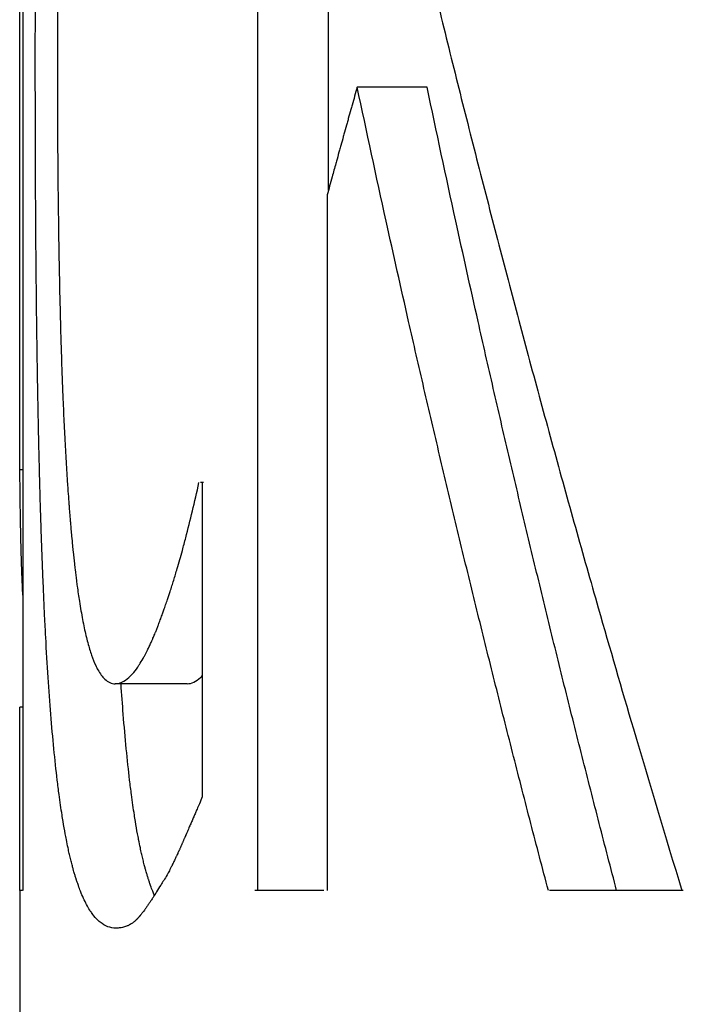
# Model space of a CAD drawing. Units: millimetres. Extents: x -1500 to 5945, y -1579 to 4455.
# Drawn here: x 2785 to 2787, y 2819 to 2821 of the extents above; entities that cross this region are included whole.
import ezdxf

# ---------------------------------------------------------------- set-up
doc = ezdxf.new("R2010")
doc.units = ezdxf.units.MM
doc.header["$LTSCALE"] = 5
doc.layers.add('Sichtbar (ISO)', color=7, linetype='Continuous', lineweight=25)

msp = doc.modelspace()

# ---------------------------------------------------------------- linework, layer by layer
at = {"layer": 'Sichtbar (ISO)'}
for p, q in [((2785.6972, 2818.9149), (2785.6972, 2825.2868)), ((2785.0425, 2820.0717), (2785.0425, 2823.4924)), ((2785.0505, 2823.4924), (2785.0505, 2818.9149)), ((2785.8917, 2820.8411), (2785.8917, 2821.5596)), ((2786.1629, 2821.1246), (2785.9707, 2821.1246)), ((2785.8881, 2820.828), (2785.8881, 2818.9149)), ((2785.0505, 2820.0717), (2785.0425, 2820.0717)), ((2785.5443, 2820.0371), (2785.5443, 2819.172)), ((2785.5026, 2819.4834), (2785.3048, 2819.4834)), ((2785.0505, 2819.4191), (2785.0425, 2819.4191)), ((2785.0425, 2818.9149), (2785.0425, 2819.4191)), ((2785.0421, 2818.9149), (2785.0421, 2806.2594))]:
    msp.add_line(p, q, dxfattribs=at)
for centre, start_param, end_param in [((2809.0421, 2820.037), 6.077467, 6.079321), ((2809.0421, 2818.9149), 6.258038, 6.284388), ((2809.0421, 2818.9149), 6.018365, 6.050509), ((2809.0421, 2818.9149), 5.890596, 5.932812)]:
    msp.add_ellipse(centre, major_axis=(-24, 0), ratio=0.00001, start_param=start_param, end_param=end_param, dxfattribs=at)
for points, knots in [([(2785.0849, 2821.1938), (2785.0849, 2821.2608), (2785.085, 2821.3263), (2785.0852, 2821.3903), (2785.0854, 2821.4543), (2785.0856, 2821.5167), (2785.086, 2821.5777), (2785.0862, 2821.6082), (2785.0864, 2821.6383), (2785.0866, 2821.668), (2785.0869, 2821.7126), (2785.0873, 2821.7564), (2785.0878, 2821.7992), (2785.0879, 2821.8135), (2785.0881, 2821.8278), (2785.0882, 2821.8419), (2785.0886, 2821.8701), (2785.0889, 2821.8979), (2785.0893, 2821.9254), (2785.0895, 2821.9391), (2785.0897, 2821.9527), (2785.0899, 2821.9663), (2785.0902, 2821.9866), (2785.0905, 2822.0067), (2785.0908, 2822.0266), (2785.0909, 2822.0332), (2785.091, 2822.0398), (2785.0911, 2822.0464), (2785.0914, 2822.0596), (2785.0916, 2822.0726), (2785.0918, 2822.0856), (2785.0919, 2822.0921), (2785.0921, 2822.0986), (2785.0922, 2822.105), (2785.0924, 2822.1147), (2785.0926, 2822.1243), (2785.0928, 2822.1338), (2785.0928, 2822.137), (2785.0929, 2822.1402), (2785.093, 2822.1434), (2785.0931, 2822.1497), (2785.0932, 2822.156), (2785.0933, 2822.1623), (2785.0934, 2822.1655), (2785.0935, 2822.1686), (2785.0935, 2822.1718), (2785.0937, 2822.1781), (2785.0938, 2822.1843), (2785.094, 2822.1905), (2785.094, 2822.1937), (2785.0941, 2822.1968), (2785.0942, 2822.1999), (2785.0943, 2822.2045), (2785.0944, 2822.2092), (2785.0945, 2822.2138), (2785.0946, 2822.2184), (2785.0947, 2822.223), (2785.0948, 2822.2276), (2785.0949, 2822.2322), (2785.095, 2822.2368), (2785.0951, 2822.2414), (2785.0953, 2822.246), (2785.0954, 2822.2505), (2785.0955, 2822.2551), (2785.0956, 2822.2611), (2785.0958, 2822.2672), (2785.0959, 2822.2732), (2785.096, 2822.2762), (2785.0961, 2822.2792), (2785.0962, 2822.2822), (2785.0963, 2822.2883), (2785.0965, 2822.2942), (2785.0966, 2822.3002), (2785.0967, 2822.3032), (2785.0968, 2822.3062), (2785.0969, 2822.3091), (2785.097, 2822.3151), (2785.0972, 2822.321), (2785.0974, 2822.3269), (2785.0974, 2822.3299), (2785.0975, 2822.3328), (2785.0976, 2822.3357), (2785.0979, 2822.3446), (2785.0981, 2822.3533), (2785.0984, 2822.3621), (2785.0985, 2822.3679), (2785.0987, 2822.3737), (2785.0989, 2822.3795), (2785.0992, 2822.391), (2785.0996, 2822.4025), (2785.0999, 2822.4139), (2785.1001, 2822.4196), (2785.1003, 2822.4253), (2785.1004, 2822.4309), (2785.101, 2822.4479), (2785.1015, 2822.4647), (2785.1021, 2822.4812), (2785.1025, 2822.4923), (2785.1029, 2822.5033), (2785.1033, 2822.5142), (2785.104, 2822.536), (2785.1049, 2822.5574), (2785.1057, 2822.5785), (2785.1061, 2822.5891), (2785.1065, 2822.5996), (2785.107, 2822.61), (2785.1083, 2822.6412), (2785.1096, 2822.6716), (2785.111, 2822.7013), (2785.112, 2822.7211), (2785.113, 2822.7406), (2785.114, 2822.7597), (2785.116, 2822.798), (2785.1181, 2822.8349), (2785.1204, 2822.8705), (2785.1227, 2822.9061), (2785.1251, 2822.9404), (2785.1276, 2822.9734)], [0, 0, 0, 0, 0.166667, 0.166667, 0.166667, 0.333333, 0.333333, 0.333333, 0.416667, 0.416667, 0.416667, 0.541667, 0.541667, 0.541667, 0.583333, 0.583333, 0.583333, 0.666667, 0.666667, 0.666667, 0.708333, 0.708333, 0.708333, 0.770833, 0.770833, 0.770833, 0.791667, 0.791667, 0.791667, 0.833333, 0.833333, 0.833333, 0.854167, 0.854167, 0.854167, 0.885417, 0.885417, 0.885417, 0.895833, 0.895833, 0.895833, 0.916667, 0.916667, 0.916667, 0.927083, 0.927083, 0.927083, 0.947917, 0.947917, 0.947917, 0.958333, 0.958333, 0.958333, 0.973958, 0.973958, 0.973958, 0.989583, 0.989583, 0.989583, 1.005208, 1.005208, 1.005208, 1.020833, 1.020833, 1.020833, 1.041667, 1.041667, 1.041667, 1.052083, 1.052083, 1.052083, 1.072917, 1.072917, 1.072917, 1.083333, 1.083333, 1.083333, 1.104167, 1.104167, 1.104167, 1.114583, 1.114583, 1.114583, 1.145833, 1.145833, 1.145833, 1.166667, 1.166667, 1.166667, 1.208333, 1.208333, 1.208333, 1.229167, 1.229167, 1.229167, 1.291667, 1.291667, 1.291667, 1.333333, 1.333333, 1.333333, 1.416667, 1.416667, 1.416667, 1.458333, 1.458333, 1.458333, 1.583333, 1.583333, 1.583333, 1.666667, 1.666667, 1.666667, 1.833333, 1.833333, 1.833333, 2, 2, 2, 2]), ([(2785.3048, 2822.9239), (2785.295, 2822.9239), (2785.2858, 2822.9197), (2785.2771, 2822.9114), (2785.2706, 2822.9051), (2785.2644, 2822.8964), (2785.2585, 2822.8854), (2785.2565, 2822.8818), (2785.2546, 2822.8779), (2785.2527, 2822.8737), (2785.2488, 2822.8653), (2785.2451, 2822.8559), (2785.2416, 2822.8454), (2785.2398, 2822.8402), (2785.238, 2822.8347), (2785.2363, 2822.8289), (2785.2328, 2822.8174), (2785.2295, 2822.8048), (2785.2263, 2822.7912), (2785.2246, 2822.7844), (2785.223, 2822.7773), (2785.2215, 2822.77), (2785.2184, 2822.7554), (2785.2153, 2822.7396), (2785.2124, 2822.7229), (2785.211, 2822.7145), (2785.2095, 2822.7059), (2785.2081, 2822.697), (2785.206, 2822.6836), (2785.204, 2822.6697), (2785.2019, 2822.6552), (2785.2013, 2822.6503), (2785.2006, 2822.6454), (2785.2, 2822.6404), (2785.1987, 2822.6305), (2785.1974, 2822.6203), (2785.1961, 2822.6098), (2785.1955, 2822.6046), (2785.1948, 2822.5993), (2785.1942, 2822.5939), (2785.1933, 2822.5859), (2785.1924, 2822.5777), (2785.1915, 2822.5693), (2785.1912, 2822.5665), (2785.1909, 2822.5637), (2785.1906, 2822.5609), (2785.19, 2822.5553), (2785.1894, 2822.5496), (2785.1888, 2822.5439), (2785.1885, 2822.541), (2785.1882, 2822.5381), (2785.1879, 2822.5352), (2785.1873, 2822.5293), (2785.1868, 2822.5235), (2785.1862, 2822.5175), (2785.1859, 2822.5145), (2785.1856, 2822.5115), (2785.1853, 2822.5085), (2785.1849, 2822.504), (2785.1845, 2822.4995), (2785.1841, 2822.4949), (2785.1837, 2822.4903), (2785.1832, 2822.4856), (2785.1828, 2822.481), (2785.1824, 2822.4763), (2785.182, 2822.4716), (2785.1816, 2822.4669), (2785.1812, 2822.4622), (2785.1808, 2822.4574), (2785.1804, 2822.4526), (2785.1799, 2822.4462), (2785.1793, 2822.4398), (2785.1788, 2822.4333), (2785.1786, 2822.43), (2785.1783, 2822.4268), (2785.1781, 2822.4235), (2785.1776, 2822.4169), (2785.177, 2822.4103), (2785.1766, 2822.4037), (2785.1763, 2822.4003), (2785.1761, 2822.397), (2785.1758, 2822.3936), (2785.1753, 2822.3869), (2785.1749, 2822.3802), (2785.1744, 2822.3733), (2785.1741, 2822.3699), (2785.1739, 2822.3665), (2785.1737, 2822.3631), (2785.173, 2822.3527), (2785.1723, 2822.3423), (2785.1716, 2822.3318), (2785.1712, 2822.3247), (2785.1707, 2822.3176), (2785.1703, 2822.3105), (2785.1694, 2822.2962), (2785.1686, 2822.2817), (2785.1678, 2822.267), (2785.1674, 2822.2596), (2785.167, 2822.2522), (2785.1666, 2822.2447), (2785.1654, 2822.2223), (2785.1642, 2822.1994), (2785.1632, 2822.176), (2785.1625, 2822.1604), (2785.1618, 2822.1446), (2785.1611, 2822.1286), (2785.1598, 2822.0966), (2785.1585, 2822.0637), (2785.1574, 2822.0299), (2785.1568, 2822.013), (2785.1562, 2821.9959), (2785.1557, 2821.9786), (2785.1541, 2821.9266), (2785.1527, 2821.8728), (2785.1515, 2821.8169), (2785.1507, 2821.7797), (2785.15, 2821.7416), (2785.1493, 2821.7027), (2785.1481, 2821.6248), (2785.1471, 2821.5434), (2785.1465, 2821.4586), (2785.1459, 2821.3738), (2785.1456, 2821.2855), (2785.1456, 2821.1938)], [0, 0, 0, 0, 0.166667, 0.166667, 0.166667, 0.291667, 0.291667, 0.291667, 0.333333, 0.333333, 0.333333, 0.416667, 0.416667, 0.416667, 0.458333, 0.458333, 0.458333, 0.541667, 0.541667, 0.541667, 0.583333, 0.583333, 0.583333, 0.666667, 0.666667, 0.666667, 0.708333, 0.708333, 0.708333, 0.770833, 0.770833, 0.770833, 0.791667, 0.791667, 0.791667, 0.833333, 0.833333, 0.833333, 0.854167, 0.854167, 0.854167, 0.885417, 0.885417, 0.885417, 0.895833, 0.895833, 0.895833, 0.916667, 0.916667, 0.916667, 0.927083, 0.927083, 0.927083, 0.947917, 0.947917, 0.947917, 0.958333, 0.958333, 0.958333, 0.973958, 0.973958, 0.973958, 0.989583, 0.989583, 0.989583, 1.005208, 1.005208, 1.005208, 1.020833, 1.020833, 1.020833, 1.041667, 1.041667, 1.041667, 1.052083, 1.052083, 1.052083, 1.072917, 1.072917, 1.072917, 1.083333, 1.083333, 1.083333, 1.104167, 1.104167, 1.104167, 1.114583, 1.114583, 1.114583, 1.145833, 1.145833, 1.145833, 1.166667, 1.166667, 1.166667, 1.208333, 1.208333, 1.208333, 1.229167, 1.229167, 1.229167, 1.291667, 1.291667, 1.291667, 1.333333, 1.333333, 1.333333, 1.416667, 1.416667, 1.416667, 1.458333, 1.458333, 1.458333, 1.583333, 1.583333, 1.583333, 1.666667, 1.666667, 1.666667, 1.833333, 1.833333, 1.833333, 2, 2, 2, 2]), ([(2786.1382, 2821.5794), (2786.1558, 2821.5053), (2786.1737, 2821.4313), (2786.1918, 2821.3573), (2786.2099, 2821.2833), (2786.2282, 2821.2093), (2786.2467, 2821.1353), (2786.256, 2821.0983), (2786.2653, 2821.0613), (2786.2747, 2821.0243), (2786.2934, 2820.9503), (2786.3123, 2820.8762), (2786.3315, 2820.8022), (2786.341, 2820.7652), (2786.3506, 2820.7282), (2786.3603, 2820.6912), (2786.3797, 2820.6172), (2786.3992, 2820.5432), (2786.419, 2820.4692), (2786.4288, 2820.4322), (2786.4388, 2820.3952), (2786.4488, 2820.3582), (2786.4687, 2820.2841), (2786.4889, 2820.2101), (2786.5093, 2820.1361), (2786.5194, 2820.0991), (2786.5297, 2820.0621), (2786.54, 2820.0251), (2786.5606, 2819.9511), (2786.5813, 2819.8771), (2786.6023, 2819.8031), (2786.6128, 2819.7661), (2786.6234, 2819.7291), (2786.634, 2819.6921), (2786.6658, 2819.581), (2786.698, 2819.47), (2786.7307, 2819.359), (2786.7743, 2819.211), (2786.8188, 2819.063), (2786.864, 2818.9149)], [0, 0, 0, 0, 0.0284293, 0.0284293, 0.0284293, 0.0568585, 0.0568585, 0.0568585, 0.0710731, 0.0710731, 0.0710731, 0.0995024, 0.0995024, 0.0995024, 0.113717, 0.113717, 0.113717, 0.1421463, 0.1421463, 0.1421463, 0.1563609, 0.1563609, 0.1563609, 0.1847902, 0.1847902, 0.1847902, 0.1990048, 0.1990048, 0.1990048, 0.2274341, 0.2274341, 0.2274341, 0.2416487, 0.2416487, 0.2416487, 0.2842926, 0.2842926, 0.2842926, 0.3411511, 0.3411511, 0.3411511, 0.3411511]), ([(2785.1276, 2819.3994), (2785.125, 2819.4318), (2785.1225, 2819.4656), (2785.1202, 2819.501), (2785.1178, 2819.5363), (2785.1156, 2819.5731), (2785.1136, 2819.6114), (2785.1126, 2819.6305), (2785.1116, 2819.65), (2785.1106, 2819.6699), (2785.1092, 2819.6997), (2785.1078, 2819.7303), (2785.1065, 2819.7617), (2785.1061, 2819.7722), (2785.1056, 2819.7828), (2785.1052, 2819.7935), (2785.1044, 2819.8148), (2785.1036, 2819.8365), (2785.1028, 2819.8585), (2785.1024, 2819.8696), (2785.102, 2819.8807), (2785.1016, 2819.8919), (2785.1011, 2819.9087), (2785.1005, 2819.9258), (2785.1, 2819.943), (2785.0998, 2819.9487), (2785.0996, 2819.9545), (2785.0995, 2819.9603), (2785.0991, 2819.9719), (2785.0988, 2819.9835), (2785.0984, 2819.9953), (2785.0983, 2820.0012), (2785.0981, 2820.0071), (2785.0979, 2820.013), (2785.0976, 2820.0249), (2785.0973, 2820.0368), (2785.097, 2820.0489), (2785.0968, 2820.0549), (2785.0967, 2820.0609), (2785.0965, 2820.067), (2785.0963, 2820.0761), (2785.096, 2820.0852), (2785.0958, 2820.0944), (2785.0957, 2820.0975), (2785.0957, 2820.1006), (2785.0956, 2820.1036), (2785.0955, 2820.1083), (2785.0954, 2820.1129), (2785.0953, 2820.1175), (2785.0951, 2820.1222), (2785.095, 2820.1268), (2785.0949, 2820.1315), (2785.0948, 2820.1362), (2785.0947, 2820.1409), (2785.0946, 2820.1455), (2785.0945, 2820.1502), (2785.0944, 2820.1549), (2785.0943, 2820.1597), (2785.0941, 2820.166), (2785.094, 2820.1723), (2785.0939, 2820.1786), (2785.0938, 2820.1818), (2785.0937, 2820.185), (2785.0937, 2820.1881), (2785.0935, 2820.1977), (2785.0933, 2820.2073), (2785.0931, 2820.2169), (2785.0929, 2820.2233), (2785.0928, 2820.2298), (2785.0927, 2820.2362), (2785.0924, 2820.2492), (2785.0922, 2820.2622), (2785.092, 2820.2753), (2785.0918, 2820.2819), (2785.0917, 2820.2885), (2785.0916, 2820.2951), (2785.0914, 2820.3083), (2785.0912, 2820.3216), (2785.0909, 2820.3349), (2785.0908, 2820.3416), (2785.0907, 2820.3483), (2785.0906, 2820.3551), (2785.0903, 2820.3753), (2785.09, 2820.3957), (2785.0897, 2820.4163), (2785.0895, 2820.43), (2785.0893, 2820.4439), (2785.0891, 2820.4578), (2785.0888, 2820.4856), (2785.0884, 2820.5138), (2785.0881, 2820.5423), (2785.088, 2820.5566), (2785.0878, 2820.571), (2785.0877, 2820.5854), (2785.0872, 2820.6287), (2785.0869, 2820.6729), (2785.0865, 2820.7178), (2785.0863, 2820.7478), (2785.0861, 2820.7781), (2785.0859, 2820.8087), (2785.0856, 2820.8701), (2785.0853, 2820.9328), (2785.0852, 2820.997), (2785.085, 2821.0612), (2785.0849, 2821.1268), (2785.0849, 2821.1938)], [0, 0, 0, 0, 0.166667, 0.166667, 0.166667, 0.333333, 0.333333, 0.333333, 0.416667, 0.416667, 0.416667, 0.541667, 0.541667, 0.541667, 0.583333, 0.583333, 0.583333, 0.666667, 0.666667, 0.666667, 0.708333, 0.708333, 0.708333, 0.770833, 0.770833, 0.770833, 0.791667, 0.791667, 0.791667, 0.833333, 0.833333, 0.833333, 0.854167, 0.854167, 0.854167, 0.895833, 0.895833, 0.895833, 0.916667, 0.916667, 0.916667, 0.947917, 0.947917, 0.947917, 0.958333, 0.958333, 0.958333, 0.973958, 0.973958, 0.973958, 0.989583, 0.989583, 0.989583, 1.005208, 1.005208, 1.005208, 1.020833, 1.020833, 1.020833, 1.041667, 1.041667, 1.041667, 1.052083, 1.052083, 1.052083, 1.083333, 1.083333, 1.083333, 1.104167, 1.104167, 1.104167, 1.145833, 1.145833, 1.145833, 1.166667, 1.166667, 1.166667, 1.208333, 1.208333, 1.208333, 1.229167, 1.229167, 1.229167, 1.291667, 1.291667, 1.291667, 1.333333, 1.333333, 1.333333, 1.416667, 1.416667, 1.416667, 1.458333, 1.458333, 1.458333, 1.583333, 1.583333, 1.583333, 1.666667, 1.666667, 1.666667, 1.833333, 1.833333, 1.833333, 2, 2, 2, 2]), ([(2785.1456, 2821.1938), (2785.1456, 2821.1042), (2785.1459, 2821.018), (2785.1465, 2820.935), (2785.1469, 2820.8728), (2785.1476, 2820.8124), (2785.1484, 2820.7538), (2785.1486, 2820.7343), (2785.1489, 2820.715), (2785.1492, 2820.6959), (2785.1498, 2820.6577), (2785.1505, 2820.6203), (2785.1513, 2820.5837), (2785.1517, 2820.5654), (2785.1521, 2820.5473), (2785.1525, 2820.5294), (2785.1534, 2820.4937), (2785.1543, 2820.4587), (2785.1553, 2820.4246), (2785.1559, 2820.4075), (2785.1564, 2820.3907), (2785.1569, 2820.374), (2785.1581, 2820.3407), (2785.1593, 2820.3082), (2785.1605, 2820.2765), (2785.1612, 2820.2607), (2785.1619, 2820.2451), (2785.1625, 2820.2296), (2785.1636, 2820.2065), (2785.1647, 2820.1838), (2785.1658, 2820.1616), (2785.1662, 2820.1542), (2785.1666, 2820.1468), (2785.167, 2820.1395), (2785.1678, 2820.1249), (2785.1686, 2820.1105), (2785.1694, 2820.0963), (2785.1698, 2820.0892), (2785.1702, 2820.0822), (2785.1707, 2820.0752), (2785.1715, 2820.0612), (2785.1724, 2820.0474), (2785.1733, 2820.0338), (2785.1738, 2820.027), (2785.1743, 2820.0202), (2785.1747, 2820.0136), (2785.1754, 2820.0035), (2785.1761, 2819.9936), (2785.1769, 2819.9838), (2785.1771, 2819.9805), (2785.1774, 2819.9773), (2785.1776, 2819.974), (2785.178, 2819.9692), (2785.1784, 2819.9643), (2785.1787, 2819.9595), (2785.1791, 2819.9547), (2785.1795, 2819.9499), (2785.1799, 2819.9452), (2785.1803, 2819.9404), (2785.1807, 2819.9357), (2785.1811, 2819.931), (2785.1815, 2819.9263), (2785.1819, 2819.9217), (2785.1823, 2819.9171), (2785.1828, 2819.9109), (2785.1833, 2819.9048), (2785.1839, 2819.8988), (2785.1842, 2819.8958), (2785.1844, 2819.8928), (2785.1847, 2819.8898), (2785.1855, 2819.8809), (2785.1864, 2819.8721), (2785.1872, 2819.8635), (2785.1878, 2819.8577), (2785.1884, 2819.852), (2785.189, 2819.8464), (2785.1901, 2819.8351), (2785.1913, 2819.8241), (2785.1925, 2819.8134), (2785.1931, 2819.808), (2785.1937, 2819.8027), (2785.1944, 2819.7975), (2785.1956, 2819.787), (2785.1969, 2819.7768), (2785.1982, 2819.7669), (2785.1988, 2819.7619), (2785.1994, 2819.757), (2785.2001, 2819.7522), (2785.2021, 2819.7376), (2785.2041, 2819.7237), (2785.2062, 2819.7103), (2785.2076, 2819.7014), (2785.209, 2819.6928), (2785.2105, 2819.6844), (2785.2134, 2819.6677), (2785.2164, 2819.652), (2785.2195, 2819.6373), (2785.2211, 2819.63), (2785.2227, 2819.6229), (2785.2243, 2819.6161), (2785.2275, 2819.6025), (2785.2309, 2819.5899), (2785.2344, 2819.5784), (2785.2362, 2819.5727), (2785.2379, 2819.5672), (2785.2398, 2819.5619), (2785.2434, 2819.5515), (2785.2471, 2819.542), (2785.251, 2819.5337), (2785.253, 2819.5295), (2785.255, 2819.5255), (2785.257, 2819.5219), (2785.263, 2819.5109), (2785.2694, 2819.5022), (2785.2761, 2819.496), (2785.285, 2819.4876), (2785.2946, 2819.4834), (2785.3048, 2819.4834)], [0, 0, 0, 0, 0.166667, 0.166667, 0.166667, 0.291667, 0.291667, 0.291667, 0.333333, 0.333333, 0.333333, 0.416667, 0.416667, 0.416667, 0.458333, 0.458333, 0.458333, 0.541667, 0.541667, 0.541667, 0.583333, 0.583333, 0.583333, 0.666667, 0.666667, 0.666667, 0.708333, 0.708333, 0.708333, 0.770833, 0.770833, 0.770833, 0.791667, 0.791667, 0.791667, 0.833333, 0.833333, 0.833333, 0.854167, 0.854167, 0.854167, 0.895833, 0.895833, 0.895833, 0.916667, 0.916667, 0.916667, 0.947917, 0.947917, 0.947917, 0.958333, 0.958333, 0.958333, 0.973958, 0.973958, 0.973958, 0.989583, 0.989583, 0.989583, 1.005208, 1.005208, 1.005208, 1.020833, 1.020833, 1.020833, 1.041667, 1.041667, 1.041667, 1.052083, 1.052083, 1.052083, 1.083333, 1.083333, 1.083333, 1.104167, 1.104167, 1.104167, 1.145833, 1.145833, 1.145833, 1.166667, 1.166667, 1.166667, 1.208333, 1.208333, 1.208333, 1.229167, 1.229167, 1.229167, 1.291667, 1.291667, 1.291667, 1.333333, 1.333333, 1.333333, 1.416667, 1.416667, 1.416667, 1.458333, 1.458333, 1.458333, 1.541667, 1.541667, 1.541667, 1.583333, 1.583333, 1.583333, 1.666667, 1.666667, 1.666667, 1.708333, 1.708333, 1.708333, 1.833333, 1.833333, 1.833333, 2, 2, 2, 2]), ([(2785.9707, 2821.1246), (2785.9683, 2821.1163), (2785.966, 2821.1081), (2785.9636, 2821.0999), (2785.9613, 2821.0916), (2785.959, 2821.0834), (2785.9567, 2821.0751), (2785.9555, 2821.071), (2785.9543, 2821.0669), (2785.9532, 2821.0628), (2785.9508, 2821.0545), (2785.9485, 2821.0463), (2785.9462, 2821.0381), (2785.9451, 2821.0339), (2785.9439, 2821.0298), (2785.9427, 2821.0257), (2785.9404, 2821.0175), (2785.9381, 2821.0092), (2785.9358, 2821.001), (2785.9347, 2820.9969), (2785.9335, 2820.9928), (2785.9324, 2820.9886), (2785.9301, 2820.9804), (2785.9278, 2820.9722), (2785.9255, 2820.9639), (2785.9243, 2820.9598), (2785.9232, 2820.9557), (2785.9221, 2820.9516), (2785.9198, 2820.9433), (2785.9175, 2820.9351), (2785.9152, 2820.9268), (2785.9141, 2820.9227), (2785.913, 2820.9186), (2785.9118, 2820.9145), (2785.9084, 2820.9021), (2785.905, 2820.8898), (2785.9016, 2820.8774), (2785.8971, 2820.8609), (2785.8926, 2820.8445), (2785.8881, 2820.828)], [0, 0, 0, 0, 0.00355416, 0.00355416, 0.00355416, 0.00710831, 0.00710831, 0.00710831, 0.00888539, 0.00888539, 0.00888539, 0.01243955, 0.01243955, 0.01243955, 0.01421663, 0.01421663, 0.01421663, 0.01777079, 0.01777079, 0.01777079, 0.01954786, 0.01954786, 0.01954786, 0.02310202, 0.02310202, 0.02310202, 0.0248791, 0.0248791, 0.0248791, 0.02843326, 0.02843326, 0.02843326, 0.03021034, 0.03021034, 0.03021034, 0.03554157, 0.03554157, 0.03554157, 0.04264989, 0.04264989, 0.04264989, 0.04264989]), ([(2786.4966, 2818.9149), (2786.4804, 2818.9763), (2786.4643, 2819.0377), (2786.4484, 2819.0991), (2786.4325, 2819.1604), (2786.4167, 2819.2218), (2786.401, 2819.2832), (2786.3932, 2819.3139), (2786.3854, 2819.3446), (2786.3776, 2819.3753), (2786.3621, 2819.4366), (2786.3467, 2819.498), (2786.3314, 2819.5594), (2786.3237, 2819.5901), (2786.3161, 2819.6208), (2786.3086, 2819.6515), (2786.2934, 2819.7129), (2786.2784, 2819.7742), (2786.2635, 2819.8356), (2786.2561, 2819.8663), (2786.2487, 2819.897), (2786.2413, 2819.9277), (2786.2266, 2819.9891), (2786.212, 2820.0504), (2786.1975, 2820.1118), (2786.1903, 2820.1425), (2786.183, 2820.1732), (2786.1759, 2820.2039), (2786.1615, 2820.2653), (2786.1473, 2820.3266), (2786.1332, 2820.388), (2786.1262, 2820.4187), (2786.1192, 2820.4494), (2786.1122, 2820.4801), (2786.0913, 2820.5722), (2786.0707, 2820.6642), (2786.0503, 2820.7563), (2786.0233, 2820.8791), (2785.9967, 2821.0018), (2785.9707, 2821.1246)], [0, 0, 0, 0, 0.0232352, 0.0232352, 0.0232352, 0.0464704, 0.0464704, 0.0464704, 0.0580879, 0.0580879, 0.0580879, 0.0813231, 0.0813231, 0.0813231, 0.0929407, 0.0929407, 0.0929407, 0.1161759, 0.1161759, 0.1161759, 0.1277935, 0.1277935, 0.1277935, 0.1510287, 0.1510287, 0.1510287, 0.1626462, 0.1626462, 0.1626462, 0.1858814, 0.1858814, 0.1858814, 0.197499, 0.197499, 0.197499, 0.2323518, 0.2323518, 0.2323518, 0.2788221, 0.2788221, 0.2788221, 0.2788221]), ([(2786.6845, 2818.9149), (2786.6684, 2818.9763), (2786.6525, 2819.0377), (2786.6367, 2819.0991), (2786.6209, 2819.1604), (2786.6052, 2819.2218), (2786.5897, 2819.2832), (2786.5819, 2819.3139), (2786.5742, 2819.3446), (2786.5665, 2819.3753), (2786.5511, 2819.4366), (2786.5358, 2819.498), (2786.5206, 2819.5594), (2786.5131, 2819.5901), (2786.5055, 2819.6208), (2786.498, 2819.6515), (2786.483, 2819.7129), (2786.4681, 2819.7742), (2786.4534, 2819.8356), (2786.446, 2819.8663), (2786.4386, 2819.897), (2786.4313, 2819.9277), (2786.4167, 2819.9891), (2786.4022, 2820.0504), (2786.3879, 2820.1118), (2786.3807, 2820.1425), (2786.3735, 2820.1732), (2786.3664, 2820.2039), (2786.3522, 2820.2653), (2786.3381, 2820.3266), (2786.3241, 2820.388), (2786.3172, 2820.4187), (2786.3102, 2820.4494), (2786.3033, 2820.4801), (2786.2825, 2820.5722), (2786.2621, 2820.6642), (2786.2419, 2820.7563), (2786.2151, 2820.8791), (2786.1887, 2821.0018), (2786.1629, 2821.1246)], [0, 0, 0, 0, 0.0232352, 0.0232352, 0.0232352, 0.0464704, 0.0464704, 0.0464704, 0.0580879, 0.0580879, 0.0580879, 0.0813231, 0.0813231, 0.0813231, 0.0929407, 0.0929407, 0.0929407, 0.1161759, 0.1161759, 0.1161759, 0.1277935, 0.1277935, 0.1277935, 0.1510287, 0.1510287, 0.1510287, 0.1626462, 0.1626462, 0.1626462, 0.1858814, 0.1858814, 0.1858814, 0.197499, 0.197499, 0.197499, 0.2323518, 0.2323518, 0.2323518, 0.2788221, 0.2788221, 0.2788221, 0.2788221]), ([(2785.0505, 2819.7272), (2785.0503, 2819.7295), (2785.0502, 2819.7319), (2785.0501, 2819.7342), (2785.0499, 2819.739), (2785.0497, 2819.7438), (2785.0495, 2819.7487), (2785.0494, 2819.7512), (2785.0493, 2819.7536), (2785.0492, 2819.7561), (2785.0489, 2819.7634), (2785.0486, 2819.7709), (2785.0483, 2819.7785), (2785.0481, 2819.7835), (2785.0479, 2819.7886), (2785.0477, 2819.7937), (2785.0474, 2819.804), (2785.047, 2819.8144), (2785.0467, 2819.825), (2785.0465, 2819.8303), (2785.0464, 2819.8356), (2785.0462, 2819.841), (2785.0458, 2819.8571), (2785.0454, 2819.8736), (2785.045, 2819.8905), (2785.0447, 2819.9017), (2785.0445, 2819.9131), (2785.0443, 2819.9247), (2785.0439, 2819.9479), (2785.0435, 2819.9717), (2785.0432, 2819.9962), (2785.0429, 2820.0207), (2785.0427, 2820.0458), (2785.0425, 2820.0717)], [1.1462379, 1.1462379, 1.1462379, 1.1462379, 1.1666667, 1.1666667, 1.1666667, 1.2083333, 1.2083333, 1.2083333, 1.2291667, 1.2291667, 1.2291667, 1.2916667, 1.2916667, 1.2916667, 1.3333333, 1.3333333, 1.3333333, 1.4166667, 1.4166667, 1.4166667, 1.4583333, 1.4583333, 1.4583333, 1.5833333, 1.5833333, 1.5833333, 1.6666667, 1.6666667, 1.6666667, 1.8333333, 1.8333333, 1.8333333, 2, 2, 2, 2]), ([(2785.3048, 2819.4834), (2785.3109, 2819.4834), (2785.3172, 2819.4848), (2785.3234, 2819.4877), (2785.3297, 2819.4906), (2785.336, 2819.4949), (2785.3424, 2819.5007), (2785.3456, 2819.5036), (2785.3488, 2819.5068), (2785.352, 2819.5104), (2785.3568, 2819.5158), (2785.3617, 2819.5221), (2785.3666, 2819.5291), (2785.3682, 2819.5314), (2785.3698, 2819.5339), (2785.3714, 2819.5364), (2785.3747, 2819.5414), (2785.378, 2819.5468), (2785.3813, 2819.5526), (2785.3829, 2819.5555), (2785.3845, 2819.5585), (2785.3862, 2819.5615), (2785.3887, 2819.5661), (2785.3911, 2819.5709), (2785.3936, 2819.5759), (2785.3944, 2819.5776), (2785.3953, 2819.5793), (2785.3961, 2819.581), (2785.3978, 2819.5844), (2785.3994, 2819.5879), (2785.4011, 2819.5915), (2785.4019, 2819.5933), (2785.4027, 2819.5952), (2785.4036, 2819.597), (2785.4048, 2819.5998), (2785.4061, 2819.6026), (2785.4073, 2819.6055), (2785.4077, 2819.6064), (2785.4081, 2819.6074), (2785.4086, 2819.6084), (2785.4094, 2819.6103), (2785.4102, 2819.6123), (2785.4111, 2819.6142), (2785.4115, 2819.6152), (2785.4119, 2819.6162), (2785.4123, 2819.6172), (2785.4131, 2819.6192), (2785.414, 2819.6213), (2785.4148, 2819.6233), (2785.4152, 2819.6243), (2785.4157, 2819.6254), (2785.4161, 2819.6264), (2785.4167, 2819.628), (2785.4173, 2819.6295), (2785.418, 2819.6311), (2785.4186, 2819.6327), (2785.4192, 2819.6343), (2785.4198, 2819.6359), (2785.4205, 2819.6375), (2785.4211, 2819.6391), (2785.4217, 2819.6407), (2785.4224, 2819.6424), (2785.423, 2819.644), (2785.4236, 2819.6456), (2785.4244, 2819.6478), (2785.4253, 2819.65), (2785.4261, 2819.6522), (2785.4265, 2819.6533), (2785.427, 2819.6545), (2785.4274, 2819.6556), (2785.4282, 2819.6578), (2785.429, 2819.66), (2785.4299, 2819.6623), (2785.4303, 2819.6634), (2785.4307, 2819.6645), (2785.4311, 2819.6657), (2785.432, 2819.6679), (2785.4328, 2819.6702), (2785.4336, 2819.6725), (2785.434, 2819.6736), (2785.4345, 2819.6748), (2785.4349, 2819.6759), (2785.4361, 2819.6794), (2785.4374, 2819.6829), (2785.4386, 2819.6864), (2785.4394, 2819.6887), (2785.4403, 2819.6911), (2785.4411, 2819.6934), (2785.4427, 2819.6982), (2785.4444, 2819.7029), (2785.446, 2819.7078), (2785.4469, 2819.7102), (2785.4477, 2819.7126), (2785.4485, 2819.715), (2785.451, 2819.7223), (2785.4534, 2819.7298), (2785.4559, 2819.7373), (2785.4575, 2819.7423), (2785.4591, 2819.7474), (2785.4608, 2819.7525), (2785.464, 2819.7628), (2785.4673, 2819.7732), (2785.4705, 2819.7839), (2785.4721, 2819.7892), (2785.4737, 2819.7946), (2785.4753, 2819.8), (2785.4801, 2819.8163), (2785.4849, 2819.833), (2785.4896, 2819.8502), (2785.4927, 2819.8617), (2785.4959, 2819.8733), (2785.499, 2819.8852), (2785.5052, 2819.9089), (2785.5113, 2819.9334), (2785.5174, 2819.9587), (2785.5235, 2819.984), (2785.5294, 2820.0101), (2785.5353, 2820.0371)], [0, 0, 0, 0, 0.166667, 0.166667, 0.166667, 0.333333, 0.333333, 0.333333, 0.416667, 0.416667, 0.416667, 0.541667, 0.541667, 0.541667, 0.583333, 0.583333, 0.583333, 0.666667, 0.666667, 0.666667, 0.708333, 0.708333, 0.708333, 0.770833, 0.770833, 0.770833, 0.791667, 0.791667, 0.791667, 0.833333, 0.833333, 0.833333, 0.854167, 0.854167, 0.854167, 0.885417, 0.885417, 0.885417, 0.895833, 0.895833, 0.895833, 0.916667, 0.916667, 0.916667, 0.927083, 0.927083, 0.927083, 0.947917, 0.947917, 0.947917, 0.958333, 0.958333, 0.958333, 0.973958, 0.973958, 0.973958, 0.989583, 0.989583, 0.989583, 1.005208, 1.005208, 1.005208, 1.020833, 1.020833, 1.020833, 1.041667, 1.041667, 1.041667, 1.052083, 1.052083, 1.052083, 1.072917, 1.072917, 1.072917, 1.083333, 1.083333, 1.083333, 1.104167, 1.104167, 1.104167, 1.114583, 1.114583, 1.114583, 1.145833, 1.145833, 1.145833, 1.166667, 1.166667, 1.166667, 1.208333, 1.208333, 1.208333, 1.229167, 1.229167, 1.229167, 1.291667, 1.291667, 1.291667, 1.333333, 1.333333, 1.333333, 1.416667, 1.416667, 1.416667, 1.458333, 1.458333, 1.458333, 1.583333, 1.583333, 1.583333, 1.666667, 1.666667, 1.666667, 1.833333, 1.833333, 1.833333, 2, 2, 2, 2]), ([(2785.5026, 2819.4834), (2785.5087, 2819.4834), (2785.5149, 2819.4848), (2785.5211, 2819.4877), (2785.5273, 2819.4906), (2785.5336, 2819.4949), (2785.5399, 2819.5007), (2785.5414, 2819.502), (2785.5428, 2819.5034), (2785.5443, 2819.5049)], [0, 0, 0, 0, 0.1666667, 0.1666667, 0.1666667, 0.3333333, 0.3333333, 0.3333333, 0.3718374, 0.3718374, 0.3718374, 0.3718374]), ([(2785.307, 2818.8111), (2785.2992, 2818.8111), (2785.2916, 2818.8125), (2785.2844, 2818.8152), (2785.2771, 2818.8179), (2785.2701, 2818.8219), (2785.2634, 2818.8273), (2785.26, 2818.83), (2785.2567, 2818.8331), (2785.2535, 2818.8364), (2785.2486, 2818.8415), (2785.2439, 2818.8473), (2785.2393, 2818.8539), (2785.2378, 2818.8561), (2785.2363, 2818.8584), (2785.2348, 2818.8607), (2785.2318, 2818.8655), (2785.2288, 2818.8705), (2785.2259, 2818.8759), (2785.2245, 2818.8786), (2785.2231, 2818.8814), (2785.2217, 2818.8843), (2785.2188, 2818.89), (2785.2161, 2818.8961), (2785.2133, 2818.9025), (2785.212, 2818.9057), (2785.2106, 2818.909), (2785.2093, 2818.9124), (2785.2073, 2818.9175), (2785.2053, 2818.9227), (2785.2034, 2818.9281), (2785.2028, 2818.93), (2785.2021, 2818.9318), (2785.2015, 2818.9337), (2785.2005, 2818.9364), (2785.1996, 2818.9393), (2785.1986, 2818.9422), (2785.1983, 2818.9431), (2785.198, 2818.9441), (2785.1977, 2818.945), (2785.1972, 2818.9465), (2785.1968, 2818.948), (2785.1963, 2818.9494), (2785.1958, 2818.9509), (2785.1954, 2818.9524), (2785.1949, 2818.9539), (2785.1944, 2818.9554), (2785.194, 2818.9569), (2785.1935, 2818.9585), (2785.1931, 2818.96), (2785.1926, 2818.9615), (2785.1921, 2818.9631), (2785.1915, 2818.9652), (2785.1909, 2818.9672), (2785.1903, 2818.9694), (2785.19, 2818.9704), (2785.1897, 2818.9715), (2785.1894, 2818.9725), (2785.1886, 2818.9757), (2785.1877, 2818.979), (2785.1868, 2818.9823), (2785.1862, 2818.9845), (2785.1856, 2818.9867), (2785.185, 2818.989), (2785.1839, 2818.9934), (2785.1828, 2818.998), (2785.1816, 2819.0027), (2785.1811, 2819.005), (2785.1805, 2819.0074), (2785.1799, 2819.0097), (2785.1788, 2819.0145), (2785.1777, 2819.0193), (2785.1766, 2819.0242), (2785.1761, 2819.0267), (2785.1756, 2819.0292), (2785.175, 2819.0317), (2785.1734, 2819.0392), (2785.1718, 2819.0469), (2785.1703, 2819.0548), (2785.1693, 2819.0601), (2785.1682, 2819.0655), (2785.1672, 2819.0709), (2785.1652, 2819.0818), (2785.1632, 2819.0931), (2785.1613, 2819.1046), (2785.1604, 2819.1104), (2785.1594, 2819.1163), (2785.1585, 2819.1223), (2785.1557, 2819.1402), (2785.153, 2819.1589), (2785.1504, 2819.1784), (2785.1487, 2819.1914), (2785.147, 2819.2047), (2785.1453, 2819.2184), (2785.1421, 2819.2458), (2785.139, 2819.2745), (2785.136, 2819.3047), (2785.1331, 2819.3349), (2785.1303, 2819.3664), (2785.1276, 2819.3994)], [0, 0, 0, 0, 0.166667, 0.166667, 0.166667, 0.333333, 0.333333, 0.333333, 0.416667, 0.416667, 0.416667, 0.541667, 0.541667, 0.541667, 0.583333, 0.583333, 0.583333, 0.666667, 0.666667, 0.666667, 0.708333, 0.708333, 0.708333, 0.791667, 0.791667, 0.791667, 0.833333, 0.833333, 0.833333, 0.895833, 0.895833, 0.895833, 0.916667, 0.916667, 0.916667, 0.947917, 0.947917, 0.947917, 0.958333, 0.958333, 0.958333, 0.973958, 0.973958, 0.973958, 0.989583, 0.989583, 0.989583, 1.005208, 1.005208, 1.005208, 1.020833, 1.020833, 1.020833, 1.041667, 1.041667, 1.041667, 1.052083, 1.052083, 1.052083, 1.083333, 1.083333, 1.083333, 1.104167, 1.104167, 1.104167, 1.145833, 1.145833, 1.145833, 1.166667, 1.166667, 1.166667, 1.208333, 1.208333, 1.208333, 1.229167, 1.229167, 1.229167, 1.291667, 1.291667, 1.291667, 1.333333, 1.333333, 1.333333, 1.416667, 1.416667, 1.416667, 1.458333, 1.458333, 1.458333, 1.583333, 1.583333, 1.583333, 1.666667, 1.666667, 1.666667, 1.833333, 1.833333, 1.833333, 2, 2, 2, 2]), ([(2785.4124, 2818.9013), (2785.4123, 2818.9017), (2785.4121, 2818.9021), (2785.4119, 2818.9025), (2785.4106, 2818.9057), (2785.4092, 2818.909), (2785.4079, 2818.9124), (2785.4059, 2818.9175), (2785.404, 2818.9227), (2785.4021, 2818.9281), (2785.4014, 2818.93), (2785.4008, 2818.9318), (2785.4002, 2818.9337), (2785.3992, 2818.9364), (2785.3983, 2818.9393), (2785.3973, 2818.9422), (2785.397, 2818.9431), (2785.3967, 2818.9441), (2785.3964, 2818.945), (2785.3959, 2818.9465), (2785.3955, 2818.948), (2785.395, 2818.9494), (2785.3945, 2818.9509), (2785.3941, 2818.9524), (2785.3936, 2818.9539), (2785.3932, 2818.9554), (2785.3927, 2818.9569), (2785.3923, 2818.9585), (2785.3918, 2818.96), (2785.3913, 2818.9615), (2785.3909, 2818.9631), (2785.3903, 2818.9652), (2785.3897, 2818.9672), (2785.3891, 2818.9694), (2785.3888, 2818.9704), (2785.3885, 2818.9715), (2785.3882, 2818.9725), (2785.3873, 2818.9757), (2785.3865, 2818.979), (2785.3856, 2818.9823), (2785.385, 2818.9845), (2785.3844, 2818.9867), (2785.3839, 2818.989), (2785.3827, 2818.9934), (2785.3816, 2818.998), (2785.3805, 2819.0027), (2785.3799, 2819.005), (2785.3794, 2819.0074), (2785.3788, 2819.0097), (2785.3777, 2819.0145), (2785.3766, 2819.0193), (2785.3755, 2819.0242), (2785.375, 2819.0267), (2785.3745, 2819.0292), (2785.3739, 2819.0317), (2785.3723, 2819.0392), (2785.3708, 2819.0469), (2785.3692, 2819.0548), (2785.3682, 2819.0601), (2785.3672, 2819.0655), (2785.3662, 2819.0709), (2785.3642, 2819.0818), (2785.3622, 2819.0931), (2785.3603, 2819.1046), (2785.3594, 2819.1104), (2785.3584, 2819.1163), (2785.3575, 2819.1223), (2785.3547, 2819.1402), (2785.3521, 2819.1589), (2785.3495, 2819.1784), (2785.3478, 2819.1914), (2785.3461, 2819.2047), (2785.3445, 2819.2184), (2785.3412, 2819.2458), (2785.3381, 2819.2745), (2785.3352, 2819.3047), (2785.3323, 2819.3349), (2785.3295, 2819.3664), (2785.3269, 2819.3994)], [0.786327, 0.786327, 0.786327, 0.786327, 0.791667, 0.791667, 0.791667, 0.833333, 0.833333, 0.833333, 0.895833, 0.895833, 0.895833, 0.916667, 0.916667, 0.916667, 0.947917, 0.947917, 0.947917, 0.958333, 0.958333, 0.958333, 0.973958, 0.973958, 0.973958, 0.989583, 0.989583, 0.989583, 1.005208, 1.005208, 1.005208, 1.020833, 1.020833, 1.020833, 1.041667, 1.041667, 1.041667, 1.052083, 1.052083, 1.052083, 1.083333, 1.083333, 1.083333, 1.104167, 1.104167, 1.104167, 1.145833, 1.145833, 1.145833, 1.166667, 1.166667, 1.166667, 1.208333, 1.208333, 1.208333, 1.229167, 1.229167, 1.229167, 1.291667, 1.291667, 1.291667, 1.333333, 1.333333, 1.333333, 1.416667, 1.416667, 1.416667, 1.458333, 1.458333, 1.458333, 1.583333, 1.583333, 1.583333, 1.666667, 1.666667, 1.666667, 1.833333, 1.833333, 1.833333, 2, 2, 2, 2]), ([(2785.5443, 2819.172), (2785.5417, 2819.1659), (2785.5391, 2819.1597), (2785.5363, 2819.1532), (2785.5342, 2819.1484), (2785.5321, 2819.1434), (2785.5299, 2819.1384), (2785.5292, 2819.1367), (2785.5284, 2819.135), (2785.5277, 2819.1333), (2785.5262, 2819.1298), (2785.5247, 2819.1263), (2785.5232, 2819.1228), (2785.5224, 2819.121), (2785.5216, 2819.1193), (2785.5208, 2819.1175), (2785.5193, 2819.1139), (2785.5177, 2819.1102), (2785.5161, 2819.1065), (2785.5153, 2819.1047), (2785.5145, 2819.1028), (2785.5137, 2819.101), (2785.5121, 2819.0972), (2785.5104, 2819.0934), (2785.5087, 2819.0896), (2785.5079, 2819.0877), (2785.5071, 2819.0857), (2785.5062, 2819.0838), (2785.5049, 2819.0809), (2785.5037, 2819.0779), (2785.5024, 2819.0749), (2785.5019, 2819.0739), (2785.5015, 2819.0729), (2785.5011, 2819.0719), (2785.5002, 2819.0699), (2785.4993, 2819.0679), (2785.4984, 2819.0659), (2785.498, 2819.0649), (2785.4976, 2819.0639), (2785.4971, 2819.0629), (2785.4965, 2819.0613), (2785.4958, 2819.0598), (2785.4951, 2819.0582), (2785.4949, 2819.0577), (2785.4947, 2819.0572), (2785.4945, 2819.0567), (2785.494, 2819.0557), (2785.4936, 2819.0546), (2785.4931, 2819.0536), (2785.4929, 2819.0531), (2785.4927, 2819.0526), (2785.4924, 2819.052), (2785.492, 2819.051), (2785.4915, 2819.0499), (2785.4911, 2819.0489), (2785.4908, 2819.0484), (2785.4906, 2819.0479), (2785.4904, 2819.0473), (2785.49, 2819.0465), (2785.4897, 2819.0457), (2785.4894, 2819.045), (2785.489, 2819.0442), (2785.4887, 2819.0434), (2785.4883, 2819.0426), (2785.488, 2819.0418), (2785.4876, 2819.041), (2785.4873, 2819.0402), (2785.4869, 2819.0394), (2785.4866, 2819.0386), (2785.4863, 2819.0378), (2785.4858, 2819.0368), (2785.4853, 2819.0357), (2785.4849, 2819.0347), (2785.4847, 2819.0341), (2785.4844, 2819.0336), (2785.4842, 2819.0331), (2785.4838, 2819.0321), (2785.4833, 2819.0311), (2785.4828, 2819.03), (2785.4826, 2819.0295), (2785.4824, 2819.029), (2785.4822, 2819.0285), (2785.4817, 2819.0275), (2785.4813, 2819.0265), (2785.4808, 2819.0255), (2785.4806, 2819.025), (2785.4804, 2819.0245), (2785.4802, 2819.024), (2785.4795, 2819.0225), (2785.4788, 2819.021), (2785.4782, 2819.0195), (2785.4777, 2819.0185), (2785.4773, 2819.0176), (2785.4768, 2819.0166), (2785.4759, 2819.0147), (2785.4751, 2819.0128), (2785.4742, 2819.0109), (2785.4738, 2819.0099), (2785.4733, 2819.009), (2785.4729, 2819.0081), (2785.4716, 2819.0053), (2785.4703, 2819.0025), (2785.469, 2818.9999), (2785.4682, 2818.9981), (2785.4673, 2818.9963), (2785.4665, 2818.9946), (2785.4648, 2818.9911), (2785.4632, 2818.9877), (2785.4615, 2818.9844), (2785.4607, 2818.9828), (2785.4599, 2818.9812), (2785.4591, 2818.9796), (2785.4567, 2818.9748), (2785.4543, 2818.9702), (2785.4519, 2818.9659), (2785.4504, 2818.963), (2785.4488, 2818.9602), (2785.4473, 2818.9575), (2785.4442, 2818.9521), (2785.4413, 2818.9471), (2785.4384, 2818.9425), (2785.4355, 2818.9378), (2785.4326, 2818.9336), (2785.4299, 2818.9298)], [0, 0, 0, 0, 0.166667, 0.166667, 0.166667, 0.291667, 0.291667, 0.291667, 0.333333, 0.333333, 0.333333, 0.416667, 0.416667, 0.416667, 0.458333, 0.458333, 0.458333, 0.541667, 0.541667, 0.541667, 0.583333, 0.583333, 0.583333, 0.666667, 0.666667, 0.666667, 0.708333, 0.708333, 0.708333, 0.770833, 0.770833, 0.770833, 0.791667, 0.791667, 0.791667, 0.833333, 0.833333, 0.833333, 0.854167, 0.854167, 0.854167, 0.885417, 0.885417, 0.885417, 0.895833, 0.895833, 0.895833, 0.916667, 0.916667, 0.916667, 0.927083, 0.927083, 0.927083, 0.947917, 0.947917, 0.947917, 0.958333, 0.958333, 0.958333, 0.973958, 0.973958, 0.973958, 0.989583, 0.989583, 0.989583, 1.005208, 1.005208, 1.005208, 1.020833, 1.020833, 1.020833, 1.041667, 1.041667, 1.041667, 1.052083, 1.052083, 1.052083, 1.072917, 1.072917, 1.072917, 1.083333, 1.083333, 1.083333, 1.104167, 1.104167, 1.104167, 1.114583, 1.114583, 1.114583, 1.145833, 1.145833, 1.145833, 1.166667, 1.166667, 1.166667, 1.208333, 1.208333, 1.208333, 1.229167, 1.229167, 1.229167, 1.291667, 1.291667, 1.291667, 1.333333, 1.333333, 1.333333, 1.416667, 1.416667, 1.416667, 1.458333, 1.458333, 1.458333, 1.583333, 1.583333, 1.583333, 1.666667, 1.666667, 1.666667, 1.833333, 1.833333, 1.833333, 2, 2, 2, 2]), ([(2785.4299, 2818.9298), (2785.426, 2818.9232), (2785.4221, 2818.9168), (2785.4184, 2818.9108), (2785.4156, 2818.9063), (2785.4128, 2818.9019), (2785.4101, 2818.8977), (2785.4092, 2818.8963), (2785.4083, 2818.8949), (2785.4075, 2818.8935), (2785.4057, 2818.8908), (2785.4039, 2818.8881), (2785.4022, 2818.8855), (2785.4013, 2818.8842), (2785.4005, 2818.8829), (2785.3996, 2818.8816), (2785.3979, 2818.8791), (2785.3962, 2818.8766), (2785.3946, 2818.8742), (2785.3938, 2818.873), (2785.3929, 2818.8718), (2785.3921, 2818.8706), (2785.3905, 2818.8683), (2785.3889, 2818.866), (2785.3873, 2818.8638), (2785.3865, 2818.8627), (2785.3857, 2818.8617), (2785.3849, 2818.8606), (2785.3837, 2818.859), (2785.3826, 2818.8574), (2785.3814, 2818.8559), (2785.381, 2818.8554), (2785.3806, 2818.8549), (2785.3802, 2818.8544), (2785.3795, 2818.8534), (2785.3787, 2818.8524), (2785.378, 2818.8515), (2785.3776, 2818.851), (2785.3772, 2818.8505), (2785.3768, 2818.8501), (2785.3763, 2818.8494), (2785.3757, 2818.8487), (2785.3752, 2818.848), (2785.375, 2818.8477), (2785.3748, 2818.8475), (2785.3746, 2818.8473), (2785.3742, 2818.8468), (2785.3739, 2818.8464), (2785.3735, 2818.8459), (2785.3733, 2818.8457), (2785.3731, 2818.8455), (2785.373, 2818.8453), (2785.3727, 2818.8449), (2785.3724, 2818.8446), (2785.3721, 2818.8443), (2785.3719, 2818.8439), (2785.3716, 2818.8436), (2785.3713, 2818.8433), (2785.3711, 2818.843), (2785.3708, 2818.8427), (2785.3705, 2818.8423), (2785.3703, 2818.842), (2785.37, 2818.8417), (2785.3697, 2818.8414), (2785.3694, 2818.8411), (2785.3692, 2818.8408), (2785.3689, 2818.8405), (2785.3686, 2818.8402), (2785.3684, 2818.8399), (2785.3681, 2818.8396), (2785.3678, 2818.8393), (2785.3676, 2818.839), (2785.3673, 2818.8387), (2785.367, 2818.8384), (2785.3668, 2818.8381), (2785.3665, 2818.8378), (2785.3661, 2818.8374), (2785.3657, 2818.837), (2785.3654, 2818.8366), (2785.3652, 2818.8364), (2785.365, 2818.8362), (2785.3648, 2818.836), (2785.3645, 2818.8357), (2785.3641, 2818.8353), (2785.3637, 2818.8349), (2785.3635, 2818.8347), (2785.3633, 2818.8346), (2785.3631, 2818.8344), (2785.3626, 2818.8338), (2785.362, 2818.8333), (2785.3615, 2818.8328), (2785.3611, 2818.8324), (2785.3607, 2818.8321), (2785.3603, 2818.8317), (2785.3595, 2818.831), (2785.3588, 2818.8304), (2785.358, 2818.8297), (2785.3576, 2818.8294), (2785.3572, 2818.8291), (2785.3568, 2818.8287), (2785.3556, 2818.8278), (2785.3544, 2818.8269), (2785.3532, 2818.826), (2785.3524, 2818.8254), (2785.3516, 2818.8248), (2785.3508, 2818.8243), (2785.3491, 2818.8232), (2785.3475, 2818.8222), (2785.3458, 2818.8212), (2785.3449, 2818.8207), (2785.3441, 2818.8203), (2785.3432, 2818.8198), (2785.3407, 2818.8185), (2785.338, 2818.8173), (2785.3354, 2818.8163), (2785.3336, 2818.8156), (2785.3318, 2818.815), (2785.3299, 2818.8144), (2785.3263, 2818.8133), (2785.3225, 2818.8125), (2785.3187, 2818.8119), (2785.3149, 2818.8114), (2785.311, 2818.8111), (2785.307, 2818.8111)], [0, 0, 0, 0, 0.166667, 0.166667, 0.166667, 0.291667, 0.291667, 0.291667, 0.333333, 0.333333, 0.333333, 0.416667, 0.416667, 0.416667, 0.458333, 0.458333, 0.458333, 0.541667, 0.541667, 0.541667, 0.583333, 0.583333, 0.583333, 0.666667, 0.666667, 0.666667, 0.708333, 0.708333, 0.708333, 0.770833, 0.770833, 0.770833, 0.791667, 0.791667, 0.791667, 0.833333, 0.833333, 0.833333, 0.854167, 0.854167, 0.854167, 0.885417, 0.885417, 0.885417, 0.895833, 0.895833, 0.895833, 0.916667, 0.916667, 0.916667, 0.927083, 0.927083, 0.927083, 0.942708, 0.942708, 0.942708, 0.958333, 0.958333, 0.958333, 0.973958, 0.973958, 0.973958, 0.989583, 0.989583, 0.989583, 1.005208, 1.005208, 1.005208, 1.020833, 1.020833, 1.020833, 1.036458, 1.036458, 1.036458, 1.052083, 1.052083, 1.052083, 1.072917, 1.072917, 1.072917, 1.083333, 1.083333, 1.083333, 1.104167, 1.104167, 1.104167, 1.114583, 1.114583, 1.114583, 1.145833, 1.145833, 1.145833, 1.166667, 1.166667, 1.166667, 1.208333, 1.208333, 1.208333, 1.229167, 1.229167, 1.229167, 1.291667, 1.291667, 1.291667, 1.333333, 1.333333, 1.333333, 1.416667, 1.416667, 1.416667, 1.458333, 1.458333, 1.458333, 1.583333, 1.583333, 1.583333, 1.666667, 1.666667, 1.666667, 1.833333, 1.833333, 1.833333, 2, 2, 2, 2])]:
    msp.add_open_spline(points, degree=3, knots=knots, dxfattribs=at)
msp.add_open_spline([(2785.3269, 2819.3994), (2785.3247, 2819.4264), (2785.3227, 2819.4544), (2785.3207, 2819.4834)], degree=3, dxfattribs=at)

doc.saveas('drawing.dxf')
